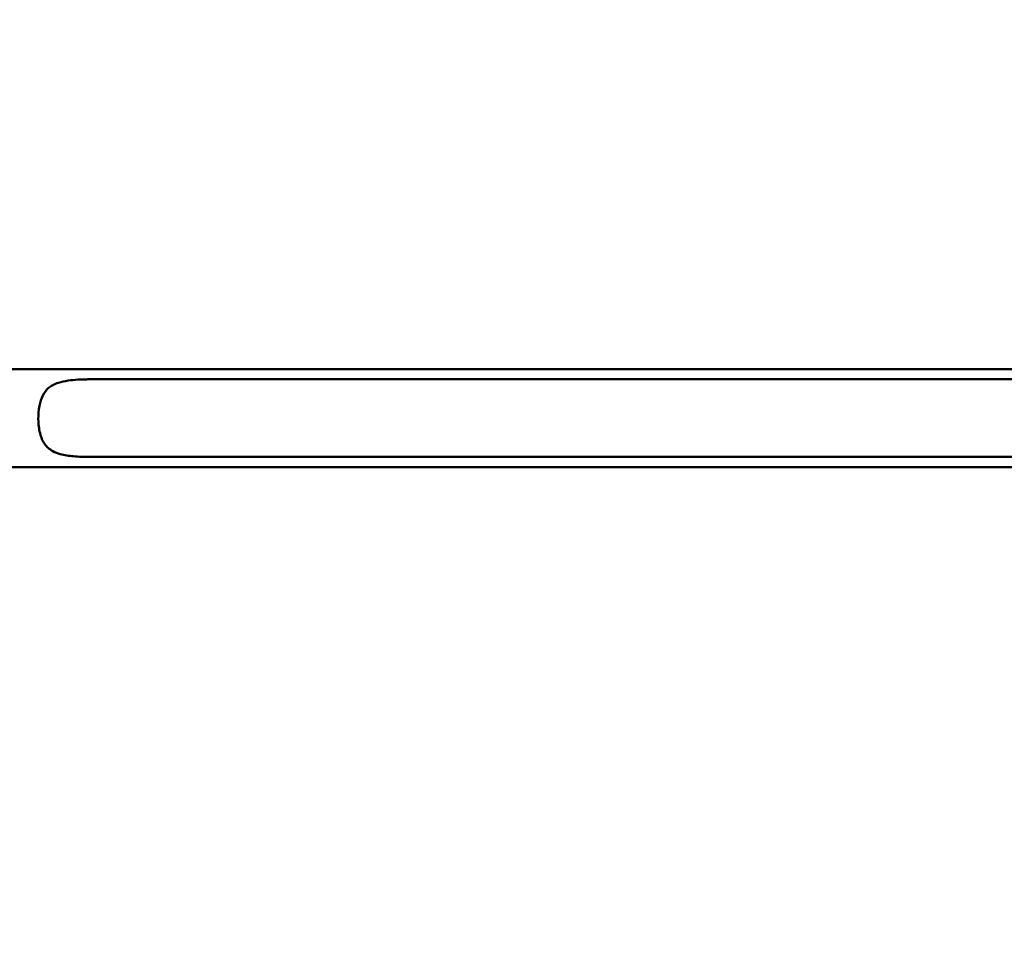
# Model space of a CAD drawing. Units: millimetres. Extents: x -55 to 13425, y 6 to 13521.
# Drawn here: x 5298 to 6062, y 5928 to 6648 of the extents above; entities that cross this region are included whole.
import ezdxf

# ---------------------------------------------------------------- set-up
doc = ezdxf.new("R2010")
doc.units = ezdxf.units.MM
doc.header["$MEASUREMENT"] = 0
doc.layers.add('Visible (ISO)', color=7, linetype='Continuous', lineweight=50)
doc.styles.get("Standard").update_dxf_attribs({"font": 'square721_bt_roman.ttf'})
doc.dimstyles.get("Standard").update_dxf_attribs({"dimtxt": 200, "dimasz": 100, "dimexe": 0.18, "dimexo": 0.0625, "dimgap": 40, "dimtad": 1, "dimdec": 0, "dimlfac": 0.1, "dimrnd": 5, "dimzin": 0, "dimdsep": 46, "dimtxsty": 'Standard', "dimcen": 0.09, "dimse1": 1, "dimse2": 1, "dimadec": 0, "dimazin": 0, "dimtfac": 1, "dimtdec": 0, "dimtofl": 0, "dimtmove": 0, "dimatfit": 3, "dimfxl": 1, "dimtolj": 1, "dimtzin": 0, "dimarcsym": 0})

# ---------------------------------------------------------------- blocks, each defined once
blk = doc.blocks.new('*D10')
at = {"color": 0, "lineweight": -2, "transparency": 16777216}
blk.add_line((858.57, 12953.51), (13324.95, 12953.51), dxfattribs=at)
at = {"color": 0, "transparency": 16777216}
for points in [[(858.57, 12970.18), (858.57, 12936.84), (758.57, 12953.51)], [(13324.95, 12970.18), (13324.95, 12936.84), (13424.95, 12953.51)]]:
    blk.add_solid(points, dxfattribs=at)
at = {"layer": 'Defpoints', "color": 0, "transparency": 16777216}
for p in [(13424.95, 12953.51), (758.57, 6338.77), (13424.95, 6338.77)]:
    blk.add_point(p, dxfattribs=at)
at = {"color": 0, "transparency": 16777216, "insert": (7091.76, 13258.61), "char_height": 400, "attachment_point": 5}
blk.add_mtext('\\A1;1265', dxfattribs=at)
blk = doc.blocks.new('*D11')
at = {"color": 0, "lineweight": -2, "transparency": 16777216}
blk.add_line((513.09, 12571.96), (513.09, 105.58), dxfattribs=at)
at = {"color": 0, "transparency": 16777216}
for points in [[(496.42, 12571.96), (529.75, 12571.96), (513.09, 12671.96)], [(496.42, 105.58), (529.75, 105.58), (513.09, 5.58)]]:
    blk.add_solid(points, dxfattribs=at)
at = {"layer": 'Defpoints', "color": 0, "transparency": 16777216}
for p in [(7091.76, 12671.96), (513.09, 5.58), (7091.76, 5.58)]:
    blk.add_point(p, dxfattribs=at)
at = {"color": 0, "transparency": 16777216, "insert": (207.98, 6338.77), "char_height": 400, "attachment_point": 5, "rotation": 90}
blk.add_mtext('\\A1;1265', dxfattribs=at)

msp = doc.modelspace()

# ---------------------------------------------------------------- linework, layer by layer
msp.add_circle((7091.76, 6338.77), 6333.19)
at = {"layer": 'Visible (ISO)'}
for p, q in [((6989.03, 6376.82), (5055.03, 6376.82)), ((6986.44, 6368.92), (5353.14, 6368.92)), ((5353.14, 6308.62), (6986.44, 6308.62)), ((5055.03, 6300.72), (6989.03, 6300.72))]:
    msp.add_line(p, q, dxfattribs=at)
msp.add_open_spline([(5353.14, 6368.92), (5351.74, 6368.92), (5350.33, 6368.91), (5347.09, 6368.84), (5345.24, 6368.77), (5340.81, 6368.51), (5338.19, 6368.27), (5333.14, 6367.52), (5330.65, 6367.01), (5324.86, 6365.15), (5322.45, 6363.72), (5318.79, 6360.63), (5317.32, 6358.72), (5314.9, 6354.02), (5314.04, 6351.25), (5312.84, 6344.94), (5312.58, 6341.4), (5312.7, 6334.13), (5313.11, 6330.44), (5314.76, 6323.89), (5315.92, 6321.06), (5319.14, 6316.51), (5321.15, 6314.62), (5325.67, 6312.18), (5327.56, 6311.47), (5332.83, 6309.99), (5336.42, 6309.46), (5342.05, 6308.95), (5344.11, 6308.83), (5347.95, 6308.68), (5349.74, 6308.64), (5352.08, 6308.62), (5352.61, 6308.62), (5353.14, 6308.62)], degree=3, knots=[25.97732, 25.97732, 25.97732, 25.97732, 26.372662, 26.372662, 26.891997, 26.891997, 27.628577, 27.628577, 28.369152, 28.369152, 29.469539, 29.469539, 30.601836, 30.601836, 31.81356, 31.81356, 33.150676, 33.150676, 34.554544, 34.554544, 35.850228, 35.850228, 37.017715, 37.017715, 37.734924, 37.734924, 38.900149, 38.900149, 39.547368, 39.547368, 40.100434, 40.100434, 40.263826, 40.263826, 40.263826, 40.263826], dxfattribs=at)

# ---------------------------------------------------------------- dimensions: what is measured, and where the dimension line sits
dim = msp.add_linear_dim(base=(13424.95, 12953.51), p1=(758.57, 6338.77), p2=(13424.95, 6338.77), dimstyle='Standard', override={"dimtxt": 400, "dimgap": 100})
dim.commit()
dim.dimension.update_dxf_attribs({"geometry": '*D10', "text_midpoint": (7091.76, 13258.61)})
dim = msp.add_linear_dim(base=(513.09, 5.58), p1=(7091.76, 12671.96), p2=(7091.76, 5.58), angle=90, dimstyle='Standard', override={"dimtxt": 400, "dimgap": 100})
dim.commit()
dim.dimension.update_dxf_attribs({"geometry": '*D11', "text_midpoint": (207.98, 6338.77)})

doc.saveas('drawing.dxf')
